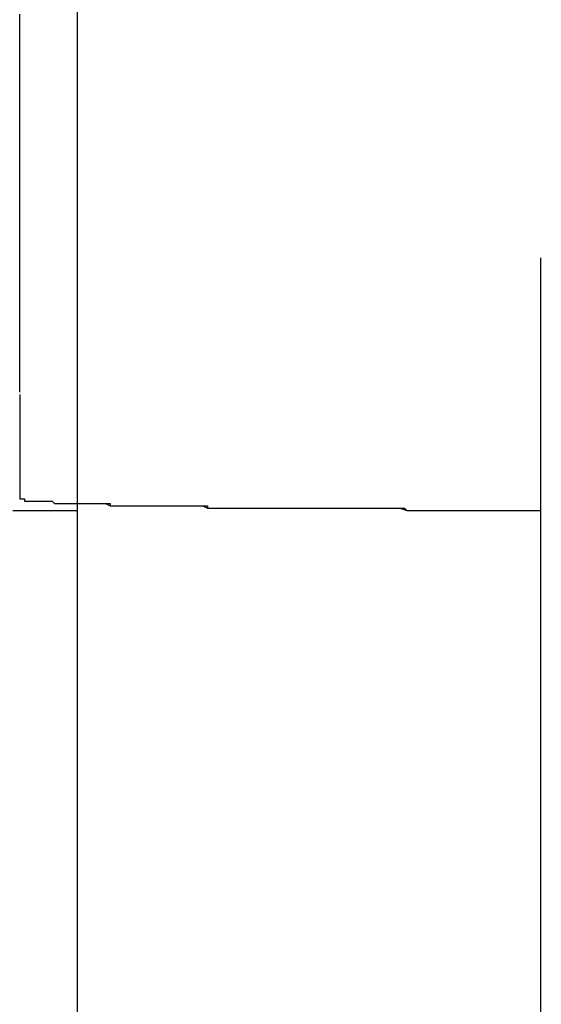
# Model space of a CAD drawing. Extents: x 3117 to 3779, y 1175 to 2044.
# Drawn here: x 3133 to 3135, y 1311 to 1315 of the extents above; entities that cross this region are included whole.
import ezdxf

# ---------------------------------------------------------------- set-up
doc = ezdxf.new("R2010")
doc.units = 0
doc.header["$LTSCALE"] = 20
doc.linetypes.add('VERDECKT', pattern=[0.375, 0.25, -0.125])
doc.layers.get('0').update_dxf_attribs({"linetype": 'CONTINUOUS'})
doc.layers.add('STEMPEL', color=3, linetype='CONTINUOUS')

# ---------------------------------------------------------------- blocks, each defined once
blk = doc.blocks.new('A$CD7F80307')
at = {"color": 1, "linetype": 'VERDECKT'}
blk.add_line((2666.8185, 1709.2696), (2666.8185, 1884.2696), dxfattribs=at)
at = {"linetype": 'CONTINUOUS'}
blk.add_line((2664.8185, 1710.2541), (2664.8185, 1883.2851), dxfattribs=at)
at = {"color": 1}
for points in [[(2664.57, 1811.19, 0), (2664.57, 1811.22, 0), (2664.57, 1811.25, 0), (2664.57, 1811.28, 0), (2664.57, 1811.31, 0), (2664.57, 1811.34, 0), (2664.57, 1811.38, 0), (2664.57, 1811.41, 0), (2664.57, 1811.44, 0), (2664.57, 1811.47, 0), (2664.57, 1811.5, 0), (2664.57, 1811.53, 0), (2664.57, 1811.57, 0), (2664.57, 1811.6, 0), (2664.57, 1811.63, 0), (2664.57, 1811.66, 0), (2664.57, 1811.69, 0), (2664.57, 1811.72, 0), (2664.57, 1811.75, 0), (2664.57, 1811.79, 0), (2664.57, 1811.82, 0), (2664.57, 1811.85, 0), (2664.57, 1811.88, 0), (2664.57, 1811.91, 0), (2664.57, 1811.94, 0), (2664.57, 1811.97, 0), (2664.57, 1812, 0), (2664.57, 1812.03, 0), (2664.57, 1812.06, 0), (2664.57, 1812.09, 0), (2664.57, 1812.13, 0), (2664.57, 1812.16, 0), (2664.57, 1812.19, 0), (2664.57, 1812.22, 0), (2664.57, 1812.25, 0), (2664.57, 1812.28, 0), (2664.57, 1812.31, 0), (2664.57, 1812.34, 0), (2664.57, 1812.37, 0), (2664.57, 1812.4, 0), (2664.57, 1812.43, 0), (2664.57, 1812.46, 0), (2664.57, 1812.49, 0), (2664.57, 1812.52, 0), (2664.57, 1812.55, 0), (2664.57, 1812.58, 0), (2664.57, 1812.61, 0), (2664.57, 1812.64, 0), (2664.57, 1812.67, 0), (2664.57, 1812.7, 0), (2664.57, 1812.73, 0), (2664.57, 1812.76, 0), (2664.57, 1812.79, 0), (2664.57, 1812.82, 0)], [(2664.57, 1811.18, 0), (2664.57, 1811.18, 0), (2664.57, 1811.17, 0), (2664.57, 1811.17, 0), (2664.57, 1811.17, 0), (2664.57, 1811.17, 0), (2664.57, 1811.17, 0), (2664.57, 1811.16, 0), (2664.57, 1811.16, 0), (2664.57, 1811.16, 0), (2664.57, 1811.16, 0), (2664.57, 1811.15, 0), (2664.57, 1811.15, 0), (2664.57, 1811.15, 0), (2664.57, 1811.15, 0), (2664.57, 1811.14, 0), (2664.57, 1811.14, 0), (2664.57, 1811.14, 0), (2664.57, 1811.14, 0), (2664.57, 1811.13, 0), (2664.57, 1811.13, 0), (2664.57, 1811.13, 0), (2664.57, 1811.13, 0), (2664.57, 1811.13, 0), (2664.57, 1811.12, 0), (2664.57, 1811.12, 0), (2664.57, 1811.12, 0), (2664.57, 1811.12, 0), (2664.57, 1811.11, 0), (2664.57, 1811.11, 0), (2664.57, 1811.11, 0), (2664.57, 1811.11, 0), (2664.57, 1811.1, 0), (2664.57, 1811.1, 0), (2664.57, 1811.1, 0), (2664.57, 1811.1, 0), (2664.57, 1811.1, 0), (2664.57, 1811.09, 0), (2664.57, 1811.09, 0), (2664.57, 1811.09, 0), (2664.57, 1811.09, 0), (2664.57, 1811.08, 0), (2664.57, 1811.08, 0), (2664.57, 1811.08, 0), (2664.57, 1811.08, 0), (2664.57, 1811.07, 0), (2664.57, 1811.07, 0), (2664.57, 1811.07, 0), (2664.57, 1811.07, 0), (2664.57, 1811.06, 0), (2664.57, 1811.06, 0), (2664.57, 1811.06, 0), (2664.57, 1811.06, 0), (2664.57, 1811.06, 0), (2664.57, 1811.05, 0), (2664.57, 1811.05, 0), (2664.57, 1811.05, 0), (2664.57, 1811.05, 0), (2664.57, 1811.04, 0), (2664.57, 1811.04, 0), (2664.57, 1811.04, 0), (2664.57, 1811.04, 0), (2664.57, 1811.03, 0), (2664.57, 1811.03, 0), (2664.57, 1811.03, 0), (2664.57, 1811.03, 0), (2664.57, 1811.02, 0), (2664.57, 1811.02, 0), (2664.57, 1811.02, 0), (2664.57, 1811.02, 0), (2664.57, 1811.02, 0), (2664.57, 1811.01, 0), (2664.57, 1811.01, 0), (2664.57, 1811.01, 0), (2664.57, 1811.01, 0), (2664.57, 1811, 0), (2664.57, 1811, 0), (2664.57, 1811, 0), (2664.57, 1811, 0), (2664.57, 1810.99, 0), (2664.57, 1810.99, 0), (2664.57, 1810.99, 0), (2664.57, 1810.99, 0), (2664.57, 1810.98, 0), (2664.57, 1810.98, 0), (2664.57, 1810.98, 0), (2664.57, 1810.98, 0), (2664.57, 1810.98, 0), (2664.57, 1810.97, 0), (2664.57, 1810.97, 0), (2664.57, 1810.97, 0), (2664.57, 1810.97, 0), (2664.57, 1810.96, 0), (2664.57, 1810.96, 0), (2664.57, 1810.96, 0), (2664.57, 1810.96, 0), (2664.57, 1810.95, 0), (2664.57, 1810.95, 0), (2664.57, 1810.95, 0), (2664.57, 1810.95, 0), (2664.57, 1810.95, 0), (2664.57, 1810.94, 0), (2664.57, 1810.94, 0), (2664.57, 1810.94, 0), (2664.57, 1810.94, 0), (2664.57, 1810.93, 0), (2664.57, 1810.93, 0), (2664.57, 1810.93, 0), (2664.57, 1810.93, 0), (2664.57, 1810.92, 0), (2664.57, 1810.92, 0), (2664.57, 1810.92, 0), (2664.57, 1810.92, 0), (2664.57, 1810.91, 0), (2664.57, 1810.91, 0), (2664.57, 1810.91, 0), (2664.57, 1810.91, 0), (2664.57, 1810.91, 0), (2664.57, 1810.9, 0), (2664.57, 1810.9, 0), (2664.57, 1810.9, 0), (2664.57, 1810.9, 0), (2664.57, 1810.89, 0), (2664.57, 1810.89, 0), (2664.57, 1810.89, 0), (2664.57, 1810.89, 0), (2664.57, 1810.88, 0), (2664.57, 1810.88, 0), (2664.57, 1810.88, 0), (2664.57, 1810.88, 0), (2664.57, 1810.87, 0), (2664.57, 1810.87, 0), (2664.57, 1810.87, 0), (2664.57, 1810.87, 0), (2664.57, 1810.87, 0), (2664.57, 1810.86, 0), (2664.57, 1810.86, 0), (2664.57, 1810.86, 0), (2664.57, 1810.86, 0), (2664.57, 1810.85, 0), (2664.57, 1810.85, 0), (2664.57, 1810.85, 0), (2664.57, 1810.85, 0), (2664.57, 1810.84, 0), (2664.57, 1810.84, 0), (2664.57, 1810.84, 0), (2664.57, 1810.84, 0), (2664.57, 1810.83, 0), (2664.57, 1810.83, 0), (2664.57, 1810.83, 0), (2664.57, 1810.83, 0), (2664.57, 1810.83, 0), (2664.57, 1810.82, 0), (2664.57, 1810.82, 0), (2664.57, 1810.82, 0), (2664.57, 1810.82, 0), (2664.57, 1810.81, 0), (2664.57, 1810.81, 0), (2664.57, 1810.81, 0), (2664.57, 1810.81, 0), (2664.57, 1810.8, 0), (2664.57, 1810.8, 0), (2664.57, 1810.8, 0), (2664.57, 1810.8, 0), (2664.57, 1810.8, 0), (2664.57, 1810.79, 0), (2664.57, 1810.79, 0), (2664.57, 1810.79, 0), (2664.57, 1810.79, 0), (2664.57, 1810.78, 0), (2664.57, 1810.78, 0), (2664.57, 1810.78, 0), (2664.57, 1810.78, 0), (2664.57, 1810.77, 0), (2664.57, 1810.77, 0), (2664.57, 1810.77, 0), (2664.57, 1810.77, 0), (2664.57, 1810.76, 0), (2664.57, 1810.76, 0), (2664.57, 1810.76, 0), (2664.57, 1810.76, 0), (2664.57, 1810.76, 0), (2664.57, 1810.75, 0), (2664.57, 1810.75, 0), (2664.57, 1810.75, 0), (2664.57, 1810.75, 0), (2664.57, 1810.74, 0), (2664.57, 1810.74, 0), (2664.57, 1810.74, 0), (2664.57, 1810.74, 0), (2664.57, 1810.73, 0), (2664.57, 1810.73, 0)], [(2664.56, 1810.68, 0), (2664.57, 1810.68, 0), (2664.57, 1810.68, 0), (2664.58, 1810.68, 0), (2664.59, 1810.68, 0), (2664.59, 1810.68, 0), (2664.6, 1810.68, 0), (2664.6, 1810.68, 0), (2664.61, 1810.68, 0), (2664.62, 1810.68, 0), (2664.62, 1810.68, 0), (2664.63, 1810.68, 0), (2664.64, 1810.68, 0), (2664.64, 1810.68, 0), (2664.65, 1810.68, 0), (2664.65, 1810.68, 0), (2664.66, 1810.68, 0), (2664.67, 1810.68, 0), (2664.67, 1810.68, 0), (2664.68, 1810.68, 0), (2664.69, 1810.68, 0), (2664.69, 1810.68, 0), (2664.7, 1810.68, 0), (2664.71, 1810.68, 0), (2664.71, 1810.68, 0), (2664.72, 1810.68, 0), (2664.72, 1810.68, 0), (2664.73, 1810.68, 0), (2664.74, 1810.68, 0), (2664.74, 1810.68, 0), (2664.75, 1810.68, 0), (2664.76, 1810.68, 0), (2664.76, 1810.68, 0), (2664.77, 1810.68, 0), (2664.77, 1810.68, 0), (2664.78, 1810.68, 0), (2664.79, 1810.68, 0), (2664.79, 1810.68, 0), (2664.8, 1810.68, 0), (2664.81, 1810.68, 0), (2664.81, 1810.68, 0), (2664.82, 1810.68, 0)], [(2664.57, 1810.73, 0), (2664.57, 1810.73, 0), (2664.57, 1810.73, 0), (2664.57, 1810.73, 0), (2664.57, 1810.73, 0), (2664.57, 1810.73, 0), (2664.57, 1810.73, 0), (2664.57, 1810.73, 0), (2664.57, 1810.73, 0), (2664.57, 1810.73, 0), (2664.57, 1810.73, 0), (2664.57, 1810.73, 0), (2664.57, 1810.73, 0), (2664.57, 1810.73, 0), (2664.57, 1810.73, 0), (2664.57, 1810.73, 0), (2664.57, 1810.73, 0), (2664.57, 1810.73, 0), (2664.57, 1810.73, 0), (2664.57, 1810.73, 0), (2664.57, 1810.73, 0), (2664.57, 1810.73, 0), (2664.57, 1810.73, 0), (2664.57, 1810.73, 0), (2664.57, 1810.73, 0), (2664.57, 1810.73, 0), (2664.57, 1810.73, 0), (2664.57, 1810.73, 0), (2664.57, 1810.73, 0), (2664.58, 1810.73, 0), (2664.58, 1810.73, 0), (2664.58, 1810.73, 0), (2664.58, 1810.73, 0), (2664.58, 1810.73, 0), (2664.58, 1810.73, 0), (2664.58, 1810.73, 0), (2664.58, 1810.73, 0), (2664.58, 1810.73, 0), (2664.58, 1810.73, 0), (2664.58, 1810.73, 0), (2664.58, 1810.73, 0), (2664.58, 1810.73, 0), (2664.58, 1810.73, 0), (2664.58, 1810.73, 0), (2664.58, 1810.73, 0), (2664.59, 1810.73, 0), (2664.59, 1810.73, 0), (2664.59, 1810.73, 0), (2664.59, 1810.73, 0), (2664.59, 1810.73, 0), (2664.59, 1810.73, 0), (2664.59, 1810.73, 0), (2664.59, 1810.73, 0), (2664.59, 1810.73, 0), (2664.59, 1810.72, 0), (2664.59, 1810.72, 0), (2664.59, 1810.72, 0), (2664.6, 1810.72, 0), (2664.6, 1810.72, 0), (2664.6, 1810.72, 0), (2664.6, 1810.72, 0), (2664.6, 1810.72, 0), (2664.6, 1810.72, 0), (2664.6, 1810.72, 0), (2664.6, 1810.72, 0), (2664.6, 1810.72, 0), (2664.6, 1810.72, 0), (2664.61, 1810.72, 0), (2664.61, 1810.72, 0), (2664.61, 1810.72, 0), (2664.61, 1810.72, 0), (2664.61, 1810.72, 0), (2664.61, 1810.72, 0), (2664.61, 1810.72, 0), (2664.61, 1810.72, 0), (2664.62, 1810.72, 0), (2664.62, 1810.72, 0), (2664.62, 1810.72, 0), (2664.62, 1810.72, 0), (2664.62, 1810.72, 0), (2664.62, 1810.72, 0), (2664.62, 1810.72, 0), (2664.62, 1810.72, 0), (2664.63, 1810.72, 0), (2664.63, 1810.72, 0), (2664.63, 1810.72, 0), (2664.63, 1810.72, 0), (2664.63, 1810.72, 0), (2664.63, 1810.72, 0), (2664.63, 1810.72, 0), (2664.64, 1810.72, 0), (2664.64, 1810.72, 0), (2664.64, 1810.72, 0), (2664.64, 1810.72, 0), (2664.64, 1810.72, 0), (2664.64, 1810.72, 0), (2664.65, 1810.72, 0), (2664.65, 1810.72, 0), (2664.65, 1810.72, 0), (2664.65, 1810.72, 0), (2664.65, 1810.72, 0), (2664.65, 1810.72, 0), (2664.66, 1810.72, 0), (2664.66, 1810.72, 0), (2664.66, 1810.72, 0), (2664.66, 1810.72, 0), (2664.66, 1810.72, 0), (2664.66, 1810.72, 0), (2664.67, 1810.72, 0), (2664.67, 1810.72, 0), (2664.67, 1810.72, 0), (2664.67, 1810.72, 0), (2664.67, 1810.72, 0), (2664.68, 1810.72, 0), (2664.68, 1810.72, 0), (2664.68, 1810.72, 0), (2664.68, 1810.72, 0), (2664.68, 1810.72, 0), (2664.68, 1810.72, 0), (2664.69, 1810.72, 0), (2664.69, 1810.72, 0), (2664.69, 1810.72, 0), (2664.69, 1810.72, 0), (2664.69, 1810.72, 0), (2664.7, 1810.72, 0), (2664.7, 1810.72, 0), (2664.7, 1810.72, 0), (2664.7, 1810.72, 0), (2664.7, 1810.72, 0), (2664.71, 1810.72, 0), (2664.71, 1810.72, 0), (2664.71, 1810.72, 0), (2664.71, 1810.72, 0), (2664.72, 1810.71, 0), (2664.72, 1810.71, 0), (2664.72, 1810.71, 0), (2664.72, 1810.71, 0), (2664.72, 1810.71, 0), (2664.73, 1810.71, 0), (2664.73, 1810.71, 0), (2664.73, 1810.71, 0), (2664.73, 1810.71, 0), (2664.73, 1810.71, 0), (2664.74, 1810.71, 0), (2664.74, 1810.71, 0), (2664.74, 1810.71, 0), (2664.74, 1810.71, 0), (2664.75, 1810.71, 0), (2664.75, 1810.71, 0), (2664.75, 1810.71, 0), (2664.75, 1810.71, 0), (2664.75, 1810.71, 0), (2664.76, 1810.71, 0), (2664.76, 1810.71, 0), (2664.76, 1810.71, 0), (2664.76, 1810.71, 0), (2664.77, 1810.71, 0), (2664.77, 1810.71, 0), (2664.77, 1810.71, 0), (2664.77, 1810.71, 0), (2664.78, 1810.71, 0), (2664.78, 1810.71, 0), (2664.78, 1810.71, 0), (2664.78, 1810.71, 0), (2664.79, 1810.71, 0), (2664.79, 1810.71, 0), (2664.79, 1810.71, 0), (2664.79, 1810.71, 0), (2664.8, 1810.71, 0), (2664.8, 1810.71, 0), (2664.8, 1810.71, 0), (2664.8, 1810.71, 0), (2664.81, 1810.71, 0), (2664.81, 1810.71, 0), (2664.81, 1810.71, 0), (2664.82, 1810.71, 0), (2664.82, 1810.71, 0), (2664.82, 1810.71, 0), (2664.82, 1810.71, 0), (2664.83, 1810.71, 0), (2664.83, 1810.71, 0), (2664.83, 1810.71, 0), (2664.84, 1810.71, 0), (2664.84, 1810.71, 0), (2664.84, 1810.71, 0), (2664.84, 1810.71, 0), (2664.85, 1810.71, 0), (2664.85, 1810.71, 0), (2664.85, 1810.71, 0), (2664.86, 1810.71, 0), (2664.86, 1810.71, 0), (2664.86, 1810.71, 0), (2664.86, 1810.71, 0), (2664.87, 1810.71, 0), (2664.87, 1810.71, 0), (2664.87, 1810.71, 0), (2664.88, 1810.71, 0), (2664.88, 1810.71, 0), (2664.88, 1810.71, 0), (2664.89, 1810.71, 0), (2664.89, 1810.71, 0), (2664.89, 1810.71, 0), (2664.9, 1810.71, 0), (2664.9, 1810.71, 0), (2664.9, 1810.71, 0), (2664.91, 1810.71, 0), (2664.91, 1810.71, 0), (2664.91, 1810.71, 0), (2664.92, 1810.71, 0), (2664.92, 1810.71, 0), (2664.92, 1810.71, 0), (2664.93, 1810.71, 0), (2664.93, 1810.71, 0), (2664.93, 1810.71, 0), (2664.94, 1810.71, 0), (2664.94, 1810.71, 0), (2664.94, 1810.71, 0), (2664.95, 1810.71, 0), (2664.95, 1810.71, 0), (2664.95, 1810.71, 0), (2664.96, 1810.71, 0), (2664.96, 1810.7, 0), (2664.96, 1810.7, 0), (2664.97, 1810.7, 0), (2664.97, 1810.7, 0), (2664.97, 1810.7, 0), (2664.98, 1810.7, 0), (2664.98, 1810.7, 0), (2664.99, 1810.7, 0), (2664.99, 1810.7, 0), (2664.99, 1810.7, 0), (2665, 1810.7, 0), (2665, 1810.7, 0), (2665, 1810.7, 0), (2665.01, 1810.7, 0), (2665.01, 1810.7, 0), (2665.02, 1810.7, 0), (2665.02, 1810.7, 0), (2665.02, 1810.7, 0), (2665.03, 1810.7, 0), (2665.03, 1810.7, 0), (2665.03, 1810.7, 0), (2665.04, 1810.7, 0), (2665.04, 1810.7, 0), (2665.05, 1810.7, 0), (2665.05, 1810.7, 0), (2665.05, 1810.7, 0), (2665.06, 1810.7, 0), (2665.06, 1810.7, 0), (2665.06, 1810.7, 0), (2665.07, 1810.7, 0), (2665.07, 1810.7, 0), (2665.08, 1810.7, 0), (2665.08, 1810.7, 0), (2665.08, 1810.7, 0), (2665.09, 1810.7, 0), (2665.09, 1810.7, 0), (2665.1, 1810.7, 0), (2665.1, 1810.7, 0), (2665.1, 1810.7, 0), (2665.11, 1810.7, 0), (2665.11, 1810.7, 0), (2665.12, 1810.7, 0), (2665.12, 1810.7, 0), (2665.12, 1810.7, 0), (2665.13, 1810.7, 0), (2665.13, 1810.7, 0), (2665.14, 1810.7, 0), (2665.14, 1810.7, 0), (2665.14, 1810.7, 0), (2665.15, 1810.7, 0), (2665.15, 1810.7, 0), (2665.16, 1810.7, 0), (2665.16, 1810.7, 0), (2665.17, 1810.7, 0), (2665.17, 1810.7, 0), (2665.17, 1810.7, 0), (2665.18, 1810.7, 0), (2665.18, 1810.7, 0), (2665.19, 1810.7, 0), (2665.19, 1810.7, 0), (2665.19, 1810.7, 0), (2665.2, 1810.7, 0), (2665.2, 1810.7, 0), (2665.21, 1810.7, 0), (2665.21, 1810.7, 0), (2665.21, 1810.7, 0), (2665.22, 1810.7, 0), (2665.22, 1810.7, 0), (2665.23, 1810.7, 0), (2665.23, 1810.7, 0), (2665.24, 1810.7, 0), (2665.24, 1810.7, 0), (2665.24, 1810.7, 0), (2665.25, 1810.7, 0), (2665.25, 1810.7, 0), (2665.26, 1810.7, 0), (2665.26, 1810.7, 0), (2665.26, 1810.7, 0), (2665.27, 1810.7, 0), (2665.27, 1810.7, 0), (2665.28, 1810.7, 0), (2665.28, 1810.7, 0), (2665.29, 1810.7, 0), (2665.29, 1810.7, 0), (2665.29, 1810.7, 0), (2665.3, 1810.7, 0), (2665.3, 1810.7, 0), (2665.31, 1810.7, 0), (2665.31, 1810.7, 0), (2665.32, 1810.7, 0), (2665.32, 1810.7, 0), (2665.33, 1810.7, 0), (2665.33, 1810.7, 0), (2665.33, 1810.7, 0), (2665.34, 1810.7, 0), (2665.34, 1810.7, 0), (2665.35, 1810.7, 0), (2665.35, 1810.7, 0), (2665.36, 1810.7, 0), (2665.36, 1810.7, 0), (2665.37, 1810.7, 0), (2665.37, 1810.7, 0), (2665.38, 1810.7, 0), (2665.38, 1810.69, 0), (2665.38, 1810.69, 0), (2665.39, 1810.69, 0), (2665.39, 1810.69, 0), (2665.4, 1810.69, 0), (2665.4, 1810.69, 0), (2665.41, 1810.69, 0), (2665.41, 1810.69, 0), (2665.42, 1810.69, 0), (2665.42, 1810.69, 0), (2665.43, 1810.69, 0), (2665.43, 1810.69, 0), (2665.44, 1810.69, 0), (2665.44, 1810.69, 0), (2665.45, 1810.69, 0), (2665.45, 1810.69, 0), (2665.46, 1810.69, 0), (2665.46, 1810.69, 0), (2665.47, 1810.69, 0), (2665.47, 1810.69, 0), (2665.48, 1810.69, 0), (2665.48, 1810.69, 0), (2665.49, 1810.69, 0), (2665.49, 1810.69, 0), (2665.5, 1810.69, 0), (2665.5, 1810.69, 0), (2665.51, 1810.69, 0), (2665.51, 1810.69, 0), (2665.52, 1810.69, 0), (2665.52, 1810.69, 0), (2665.53, 1810.69, 0), (2665.53, 1810.69, 0), (2665.54, 1810.69, 0), (2665.54, 1810.69, 0), (2665.55, 1810.69, 0), (2665.55, 1810.69, 0), (2665.56, 1810.69, 0), (2665.56, 1810.69, 0), (2665.57, 1810.69, 0), (2665.57, 1810.69, 0), (2665.58, 1810.69, 0), (2665.58, 1810.69, 0), (2665.59, 1810.69, 0), (2665.59, 1810.69, 0), (2665.6, 1810.69, 0), (2665.61, 1810.69, 0), (2665.61, 1810.69, 0), (2665.62, 1810.69, 0), (2665.62, 1810.69, 0), (2665.63, 1810.69, 0), (2665.63, 1810.69, 0), (2665.64, 1810.69, 0), (2665.64, 1810.69, 0), (2665.65, 1810.69, 0), (2665.65, 1810.69, 0), (2665.66, 1810.69, 0), (2665.66, 1810.69, 0), (2665.67, 1810.69, 0), (2665.68, 1810.69, 0), (2665.68, 1810.69, 0), (2665.69, 1810.69, 0), (2665.69, 1810.69, 0), (2665.7, 1810.69, 0), (2665.7, 1810.69, 0), (2665.71, 1810.69, 0), (2665.71, 1810.69, 0), (2665.72, 1810.69, 0), (2665.72, 1810.69, 0), (2665.73, 1810.69, 0), (2665.74, 1810.69, 0), (2665.74, 1810.69, 0), (2665.75, 1810.69, 0), (2665.75, 1810.69, 0), (2665.76, 1810.69, 0), (2665.76, 1810.69, 0), (2665.77, 1810.69, 0), (2665.77, 1810.69, 0), (2665.78, 1810.69, 0), (2665.79, 1810.69, 0), (2665.79, 1810.69, 0), (2665.8, 1810.69, 0), (2665.8, 1810.69, 0), (2665.81, 1810.69, 0), (2665.81, 1810.69, 0), (2665.82, 1810.69, 0), (2665.82, 1810.69, 0), (2665.83, 1810.69, 0), (2665.84, 1810.69, 0), (2665.84, 1810.69, 0), (2665.85, 1810.69, 0), (2665.85, 1810.69, 0), (2665.86, 1810.69, 0), (2665.86, 1810.69, 0), (2665.87, 1810.69, 0), (2665.87, 1810.69, 0), (2665.88, 1810.69, 0), (2665.89, 1810.69, 0), (2665.89, 1810.69, 0), (2665.9, 1810.69, 0), (2665.9, 1810.69, 0), (2665.91, 1810.69, 0), (2665.91, 1810.69, 0), (2665.92, 1810.69, 0), (2665.92, 1810.69, 0), (2665.93, 1810.69, 0), (2665.94, 1810.69, 0), (2665.94, 1810.69, 0), (2665.95, 1810.69, 0), (2665.95, 1810.69, 0), (2665.96, 1810.69, 0), (2665.96, 1810.69, 0), (2665.97, 1810.69, 0), (2665.97, 1810.69, 0), (2665.98, 1810.69, 0), (2665.99, 1810.69, 0), (2665.99, 1810.69, 0), (2666, 1810.69, 0), (2666, 1810.69, 0), (2666.01, 1810.69, 0), (2666.01, 1810.69, 0), (2666.02, 1810.69, 0), (2666.02, 1810.69, 0), (2666.03, 1810.69, 0), (2666.04, 1810.69, 0), (2666.04, 1810.69, 0), (2666.05, 1810.69, 0), (2666.05, 1810.69, 0), (2666.06, 1810.69, 0), (2666.06, 1810.69, 0), (2666.07, 1810.69, 0), (2666.07, 1810.69, 0), (2666.08, 1810.69, 0), (2666.09, 1810.69, 0), (2666.09, 1810.69, 0), (2666.1, 1810.69, 0), (2666.1, 1810.69, 0), (2666.11, 1810.69, 0), (2666.11, 1810.69, 0), (2666.12, 1810.69, 0), (2666.12, 1810.69, 0), (2666.13, 1810.69, 0), (2666.14, 1810.69, 0), (2666.14, 1810.69, 0), (2666.15, 1810.69, 0), (2666.15, 1810.69, 0), (2666.16, 1810.69, 0), (2666.17, 1810.69, 0), (2666.17, 1810.69, 0), (2666.18, 1810.69, 0), (2666.18, 1810.69, 0), (2666.19, 1810.69, 0), (2666.19, 1810.69, 0), (2666.2, 1810.69, 0), (2666.21, 1810.69, 0), (2666.21, 1810.69, 0), (2666.22, 1810.69, 0), (2666.22, 1810.69, 0), (2666.23, 1810.69, 0), (2666.24, 1810.68, 0), (2666.24, 1810.68, 0), (2666.25, 1810.68, 0), (2666.25, 1810.68, 0), (2666.26, 1810.68, 0), (2666.27, 1810.68, 0), (2666.27, 1810.68, 0), (2666.28, 1810.68, 0), (2666.28, 1810.68, 0), (2666.29, 1810.68, 0), (2666.3, 1810.68, 0), (2666.3, 1810.68, 0), (2666.31, 1810.68, 0), (2666.31, 1810.68, 0), (2666.32, 1810.68, 0), (2666.33, 1810.68, 0), (2666.33, 1810.68, 0), (2666.34, 1810.68, 0), (2666.35, 1810.68, 0), (2666.35, 1810.68, 0), (2666.36, 1810.68, 0), (2666.36, 1810.68, 0), (2666.37, 1810.68, 0), (2666.38, 1810.68, 0), (2666.38, 1810.68, 0), (2666.39, 1810.68, 0), (2666.4, 1810.68, 0), (2666.4, 1810.68, 0), (2666.41, 1810.68, 0), (2666.41, 1810.68, 0), (2666.42, 1810.68, 0), (2666.43, 1810.68, 0), (2666.43, 1810.68, 0), (2666.44, 1810.68, 0), (2666.45, 1810.68, 0), (2666.45, 1810.68, 0), (2666.46, 1810.68, 0), (2666.46, 1810.68, 0), (2666.47, 1810.68, 0), (2666.48, 1810.68, 0), (2666.48, 1810.68, 0), (2666.49, 1810.68, 0), (2666.5, 1810.68, 0), (2666.5, 1810.68, 0), (2666.51, 1810.68, 0), (2666.52, 1810.68, 0), (2666.52, 1810.68, 0), (2666.53, 1810.68, 0), (2666.53, 1810.68, 0), (2666.54, 1810.68, 0), (2666.55, 1810.68, 0), (2666.55, 1810.68, 0), (2666.56, 1810.68, 0), (2666.57, 1810.68, 0), (2666.57, 1810.68, 0), (2666.58, 1810.68, 0), (2666.59, 1810.68, 0), (2666.59, 1810.68, 0), (2666.6, 1810.68, 0), (2666.6, 1810.68, 0), (2666.61, 1810.68, 0), (2666.62, 1810.68, 0), (2666.62, 1810.68, 0), (2666.63, 1810.68, 0), (2666.64, 1810.68, 0), (2666.64, 1810.68, 0), (2666.65, 1810.68, 0), (2666.65, 1810.68, 0), (2666.66, 1810.68, 0), (2666.67, 1810.68, 0), (2666.67, 1810.68, 0), (2666.68, 1810.68, 0), (2666.69, 1810.68, 0), (2666.69, 1810.68, 0), (2666.7, 1810.68, 0), (2666.71, 1810.68, 0), (2666.71, 1810.68, 0), (2666.72, 1810.68, 0), (2666.72, 1810.68, 0), (2666.73, 1810.68, 0), (2666.74, 1810.68, 0), (2666.74, 1810.68, 0), (2666.75, 1810.68, 0), (2666.76, 1810.68, 0), (2666.76, 1810.68, 0), (2666.77, 1810.68, 0), (2666.77, 1810.68, 0), (2666.78, 1810.68, 0), (2666.79, 1810.68, 0), (2666.79, 1810.68, 0), (2666.8, 1810.68, 0), (2666.81, 1810.68, 0), (2666.81, 1810.68, 0), (2666.82, 1810.68, 0)]]:
    blk.add_polyline3d(points, dxfattribs=at)
at = {"color": 1, "linetype": 'VERDECKT'}
for points in [[(2664.54, 1810.68, 0), (2664.57, 1810.68, 0), (2664.59, 1810.68, 0), (2664.62, 1810.68, 0), (2664.65, 1810.68, 0), (2664.68, 1810.68, 0), (2664.71, 1810.68, 0), (2664.73, 1810.68, 0), (2664.76, 1810.68, 0), (2664.79, 1810.68, 0), (2664.82, 1810.68, 0)], [(2664.57, 1810.73, 0), (2664.57, 1810.73, 0), (2664.57, 1810.73, 0), (2664.57, 1810.73, 0), (2664.57, 1810.73, 0), (2664.57, 1810.73, 0), (2664.57, 1810.73, 0), (2664.57, 1810.73, 0), (2664.57, 1810.73, 0), (2664.57, 1810.73, 0), (2664.57, 1810.73, 0), (2664.57, 1810.73, 0), (2664.57, 1810.73, 0), (2664.57, 1810.73, 0), (2664.57, 1810.73, 0), (2664.57, 1810.73, 0), (2664.57, 1810.73, 0), (2664.57, 1810.73, 0), (2664.57, 1810.73, 0), (2664.57, 1810.73, 0), (2664.57, 1810.73, 0), (2664.57, 1810.73, 0), (2664.57, 1810.73, 0), (2664.57, 1810.73, 0), (2664.57, 1810.73, 0), (2664.57, 1810.73, 0), (2664.57, 1810.73, 0), (2664.57, 1810.73, 0), (2664.57, 1810.73, 0), (2664.57, 1810.73, 0), (2664.57, 1810.73, 0), (2664.57, 1810.73, 0), (2664.57, 1810.73, 0), (2664.57, 1810.73, 0), (2664.57, 1810.73, 0), (2664.57, 1810.73, 0), (2664.57, 1810.73, 0), (2664.57, 1810.73, 0), (2664.57, 1810.73, 0), (2664.57, 1810.73, 0), (2664.57, 1810.73, 0), (2664.57, 1810.73, 0), (2664.57, 1810.73, 0), (2664.57, 1810.73, 0), (2664.57, 1810.73, 0), (2664.57, 1810.73, 0), (2664.57, 1810.73, 0), (2664.57, 1810.73, 0), (2664.57, 1810.73, 0), (2664.57, 1810.73, 0), (2664.57, 1810.73, 0), (2664.57, 1810.73, 0), (2664.57, 1810.73, 0), (2664.57, 1810.73, 0), (2664.57, 1810.73, 0), (2664.57, 1810.73, 0), (2664.57, 1810.73, 0), (2664.57, 1810.73, 0), (2664.57, 1810.73, 0), (2664.57, 1810.73, 0), (2664.57, 1810.73, 0), (2664.57, 1810.73, 0), (2664.57, 1810.73, 0), (2664.57, 1810.73, 0), (2664.57, 1810.73, 0), (2664.57, 1810.73, 0), (2664.57, 1810.73, 0), (2664.57, 1810.73, 0), (2664.57, 1810.73, 0), (2664.57, 1810.73, 0), (2664.57, 1810.73, 0), (2664.57, 1810.73, 0), (2664.57, 1810.73, 0), (2664.57, 1810.73, 0), (2664.57, 1810.73, 0), (2664.57, 1810.73, 0), (2664.57, 1810.73, 0), (2664.57, 1810.73, 0), (2664.57, 1810.73, 0), (2664.57, 1810.73, 0), (2664.57, 1810.73, 0), (2664.57, 1810.73, 0), (2664.57, 1810.73, 0), (2664.57, 1810.73, 0), (2664.57, 1810.73, 0), (2664.57, 1810.73, 0), (2664.57, 1810.73, 0), (2664.57, 1810.73, 0), (2664.57, 1810.73, 0), (2664.57, 1810.73, 0), (2664.57, 1810.73, 0), (2664.57, 1810.73, 0), (2664.57, 1810.73, 0), (2664.57, 1810.73, 0), (2664.57, 1810.73, 0), (2664.57, 1810.73, 0), (2664.57, 1810.73, 0), (2664.57, 1810.73, 0), (2664.57, 1810.73, 0), (2664.57, 1810.73, 0), (2664.57, 1810.73, 0), (2664.57, 1810.73, 0), (2664.57, 1810.73, 0), (2664.57, 1810.73, 0), (2664.57, 1810.73, 0), (2664.57, 1810.73, 0), (2664.57, 1810.73, 0), (2664.57, 1810.73, 0), (2664.57, 1810.73, 0), (2664.57, 1810.73, 0), (2664.57, 1810.73, 0), (2664.57, 1810.73, 0), (2664.57, 1810.73, 0), (2664.57, 1810.73, 0), (2664.57, 1810.73, 0), (2664.57, 1810.73, 0), (2664.57, 1810.73, 0), (2664.57, 1810.73, 0), (2664.57, 1810.73, 0), (2664.57, 1810.73, 0), (2664.57, 1810.73, 0), (2664.57, 1810.73, 0), (2664.57, 1810.73, 0), (2664.57, 1810.73, 0), (2664.57, 1810.73, 0), (2664.57, 1810.73, 0), (2664.57, 1810.73, 0), (2664.57, 1810.73, 0), (2664.57, 1810.73, 0)], [(2664.57, 1810.73, 0), (2664.57, 1810.73, 0), (2664.57, 1810.73, 0), (2664.57, 1810.73, 0), (2664.57, 1810.73, 0), (2664.57, 1810.73, 0), (2664.57, 1810.73, 0), (2664.58, 1810.73, 0), (2664.58, 1810.73, 0), (2664.58, 1810.73, 0), (2664.59, 1810.73, 0), (2664.59, 1810.73, 0), (2664.59, 1810.72, 0), (2664.6, 1810.72, 0), (2664.6, 1810.72, 0), (2664.61, 1810.72, 0), (2664.61, 1810.72, 0), (2664.62, 1810.72, 0), (2664.62, 1810.72, 0), (2664.63, 1810.72, 0), (2664.63, 1810.72, 0), (2664.64, 1810.72, 0), (2664.65, 1810.72, 0), (2664.66, 1810.72, 0), (2664.66, 1810.72, 0), (2664.67, 1810.72, 0), (2664.68, 1810.72, 0), (2664.69, 1810.72, 0), (2664.7, 1810.72, 0), (2664.71, 1810.72, 0), (2664.72, 1810.71, 0), (2664.73, 1810.71, 0), (2664.74, 1810.71, 0), (2664.75, 1810.71, 0), (2664.76, 1810.71, 0), (2664.77, 1810.71, 0), (2664.78, 1810.71, 0), (2664.79, 1810.71, 0), (2664.81, 1810.71, 0), (2664.82, 1810.71, 0), (2664.83, 1810.71, 0), (2664.84, 1810.71, 0), (2664.86, 1810.71, 0), (2664.87, 1810.71, 0), (2664.88, 1810.71, 0), (2664.9, 1810.71, 0), (2664.91, 1810.71, 0), (2664.93, 1810.71, 0), (2664.94, 1810.71, 0), (2664.96, 1810.7, 0), (2664.97, 1810.7, 0), (2664.99, 1810.7, 0), (2665.01, 1810.7, 0), (2665.02, 1810.7, 0), (2665.04, 1810.7, 0), (2665.06, 1810.7, 0), (2665.07, 1810.7, 0), (2665.09, 1810.7, 0), (2665.11, 1810.7, 0), (2665.13, 1810.7, 0), (2665.14, 1810.7, 0), (2665.16, 1810.7, 0), (2665.18, 1810.7, 0), (2665.2, 1810.7, 0), (2665.22, 1810.7, 0), (2665.24, 1810.7, 0), (2665.26, 1810.7, 0), (2665.28, 1810.7, 0), (2665.3, 1810.7, 0), (2665.32, 1810.7, 0), (2665.34, 1810.7, 0), (2665.36, 1810.7, 0), (2665.38, 1810.69, 0), (2665.4, 1810.69, 0), (2665.42, 1810.69, 0), (2665.45, 1810.69, 0), (2665.47, 1810.69, 0), (2665.49, 1810.69, 0), (2665.51, 1810.69, 0), (2665.54, 1810.69, 0), (2665.56, 1810.69, 0), (2665.58, 1810.69, 0), (2665.6, 1810.69, 0), (2665.63, 1810.69, 0), (2665.65, 1810.69, 0), (2665.67, 1810.69, 0), (2665.7, 1810.69, 0), (2665.72, 1810.69, 0), (2665.75, 1810.69, 0), (2665.77, 1810.69, 0), (2665.8, 1810.69, 0), (2665.82, 1810.69, 0), (2665.85, 1810.69, 0), (2665.87, 1810.69, 0), (2665.9, 1810.69, 0), (2665.92, 1810.69, 0), (2665.95, 1810.69, 0), (2665.97, 1810.69, 0), (2666, 1810.69, 0), (2666.02, 1810.69, 0), (2666.05, 1810.69, 0), (2666.08, 1810.69, 0), (2666.1, 1810.69, 0), (2666.13, 1810.69, 0), (2666.16, 1810.69, 0), (2666.18, 1810.69, 0), (2666.21, 1810.69, 0), (2666.24, 1810.68, 0), (2666.26, 1810.68, 0), (2666.29, 1810.68, 0), (2666.32, 1810.68, 0), (2666.34, 1810.68, 0), (2666.37, 1810.68, 0), (2666.4, 1810.68, 0), (2666.43, 1810.68, 0), (2666.45, 1810.68, 0), (2666.48, 1810.68, 0), (2666.51, 1810.68, 0), (2666.54, 1810.68, 0), (2666.57, 1810.68, 0), (2666.59, 1810.68, 0), (2666.62, 1810.68, 0), (2666.65, 1810.68, 0), (2666.68, 1810.68, 0), (2666.71, 1810.68, 0), (2666.73, 1810.68, 0), (2666.76, 1810.68, 0), (2666.79, 1810.68, 0), (2666.82, 1810.68, 0)]]:
    blk.add_polyline3d(points, dxfattribs=at)

msp = doc.modelspace()

# ---------------------------------------------------------------- block references
at = {"layer": 'STEMPEL'}
msp.add_blockref('A$CD7F80307', (468.6534, -498.0064, -276.1132), dxfattribs=at)

doc.saveas('drawing.dxf')
